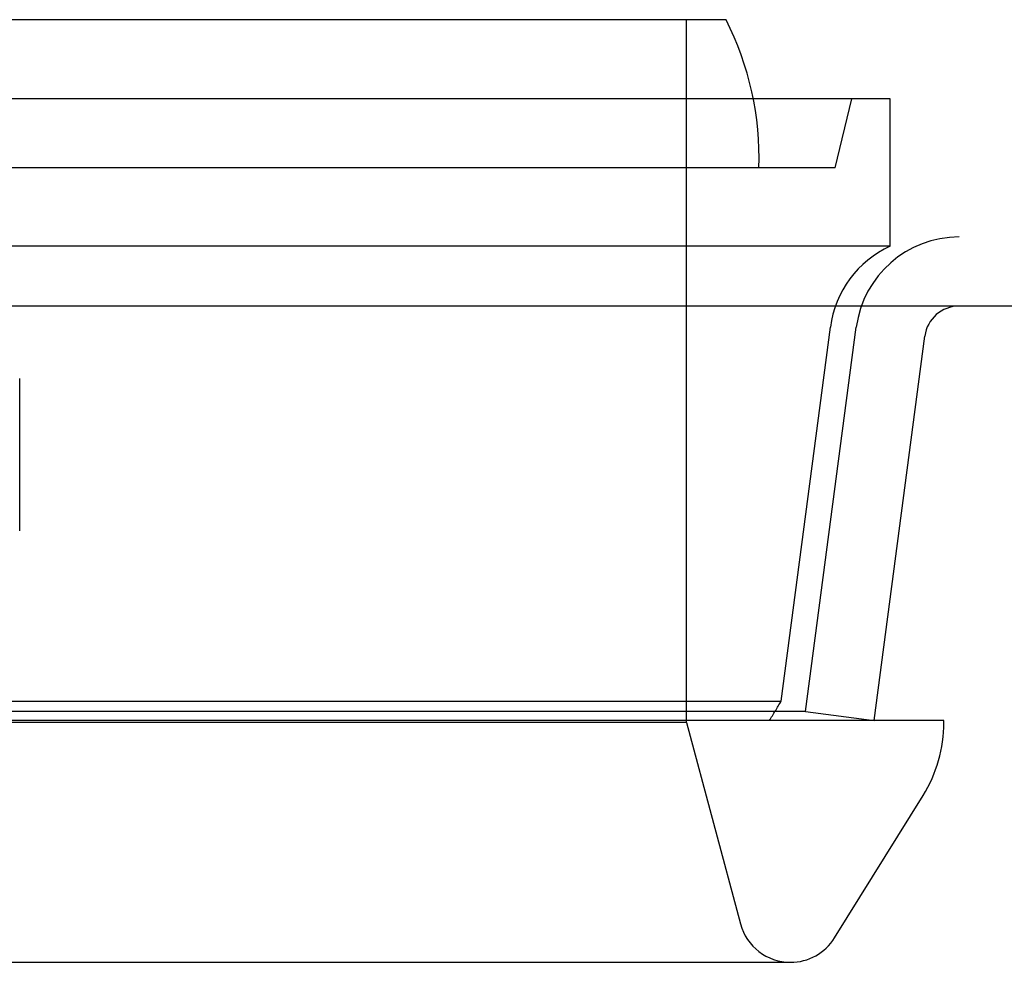
# Model space of a CAD drawing. Extents: x -135 to 516, y -381 to 408.
# Drawn here: x -38 to -10, y -379 to -352 of the extents above; entities that cross this region are included whole.
import ezdxf

# ---------------------------------------------------------------- set-up
doc = ezdxf.new("R2010")
doc.units = 0
doc.header["$LTSCALE"] = 20
doc.linetypes.add('VERDECKT', pattern=[9.525, 6.35, -3.175])
doc.layers.get('0').update_dxf_attribs({"linetype": 'CONTINUOUS'})
doc.layers.add('STEMPEL', color=3, linetype='CONTINUOUS')

# ---------------------------------------------------------------- blocks, each defined once
blk = doc.blocks.new('A$C95916FBE')
at = {"color": 1, "linetype": 'VERDECKT'}
for p, q in [((-18.053, -81.709), (-121.947, -81.709)), ((-19.2, -102.054), (-19.2, -81.709)), ((-13.3, -84), (-126.7, -84)), ((-14.9, -86), (-14.414, -84)), ((-13.3, -88.268), (-13.3, -84)), ((-14.9, -86), (-125.1, -86)), ((133.5, -88), (-133.5, -88)), ((-13.3, -88.268), (-126.7, -88.268)), ((-16.461, -101.44), (-15.035, -90.608)), ((-15.75, -101.739), (-14.285, -90.608)), ((-38.5, -96.506), (-38.5, -92.096)), ((-123.539, -101.44), (-16.461, -101.44)), ((-15.75, -101.739), (-124.25, -101.739)), ((-15.75, -101.739), (-13.767, -102)), ((-19.2, -102.054), (-120.8, -102.054)), ((-19.2, -102.054), (-17.637, -107.888))]:
    blk.add_line(p, q, dxfattribs=at)
at = {"color": 3, "linetype": 'CONTINUOUS'}
for p, q in [((135, -90), (-135, -90)), ((-13.767, -102), (-12.302, -90.869)), ((-11.75, -102), (-128.25, -102)), ((-11.75, -102.059), (-11.75, -102)), ((-14.914, -108.292), (-12.352, -104.17)), ((-123.812, -109), (-16.188, -109))]:
    blk.add_line(p, q, dxfattribs=at)
at = {"color": 1, "linetype": 'VERDECKT'}
for centre, radius, start, end in [((-25.964, -85.716), 8.867, 358.1642, 26.8639), ((-11.307, -91.003), 3.003, 90.0566, 172.4434), ((-12.06, -91), 3, 114.408, 172.5), ((-36.3, -89.804), 23, 327.976, 329.6077), ((-16.188, -107.5), 1.5, 195, 270)]:
    blk.add_arc(centre, radius, start, end, dxfattribs=at)
at = {"color": 3, "linetype": 'CONTINUOUS'}
for centre, radius, start, end in [((-11.309, -91.001), 1.001, 90.0566, 172.4434), ((-15.75, -102.059), 4, 328.1457, 0), ((-16.188, -107.5), 1.5, 270, 328.1457)]:
    blk.add_arc(centre, radius, start, end, dxfattribs=at)

msp = doc.modelspace()

# ---------------------------------------------------------------- block references
at = {"layer": 'STEMPEL'}
msp.add_blockref('A$C95916FBE', (0, -269.938), dxfattribs=at)

doc.saveas('drawing.dxf')
